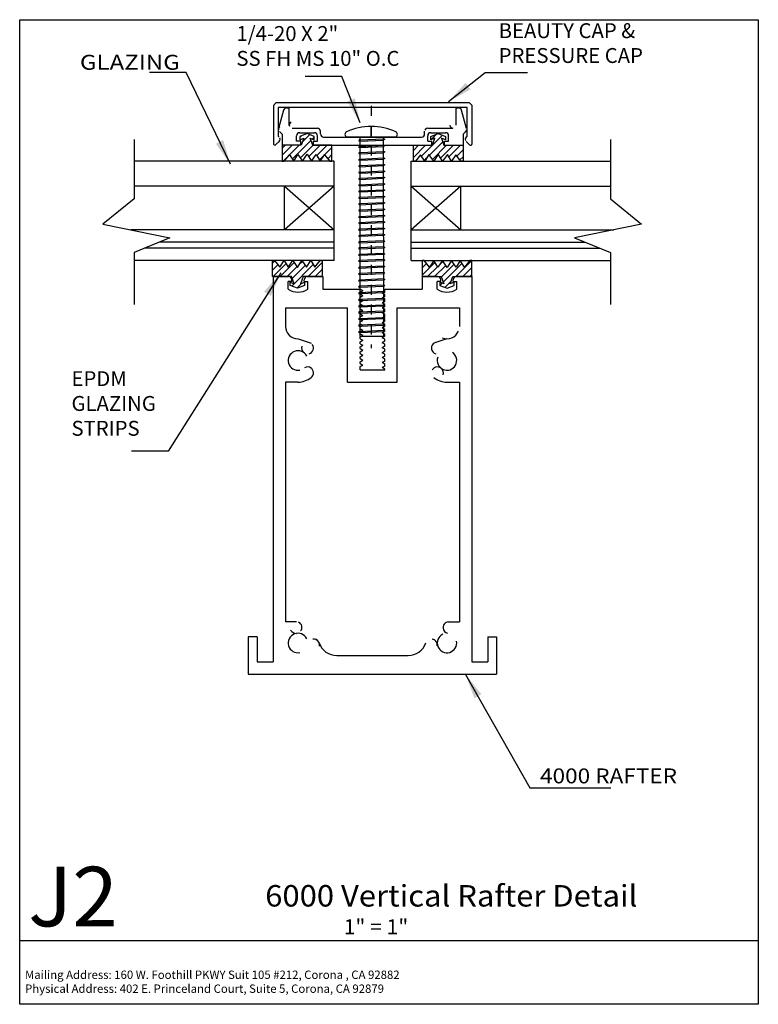
# Model space of a CAD drawing. Extents: x -3.72 to 3.72, y -4.95 to 4.95.
import ezdxf
from ezdxf.enums import TextEntityAlignment as Align

# ---------------------------------------------------------------- set-up
doc = ezdxf.new("R2010")
doc.units = 0
doc.header["$MEASUREMENT"] = 0
doc.linetypes.add('$AUXILIARY', pattern=[0.1, 0.05, -0.05])
doc.layers.get('0').update_dxf_attribs({"linetype": 'CONTINUOUS'})
doc.layers.add('BOARDER', color=7, linetype='CONTINUOUS')
doc.styles.add('_TCW_TXTSTY_1', font='timesbd.ttf')
doc.styles.get("Standard").update_dxf_attribs({"font": 'times.ttf'})
doc.dimstyles.get("Standard").update_dxf_attribs({"dimtxt": 0.15, "dimasz": 0.25, "dimexe": 0.125, "dimexo": 0.0625, "dimgap": 0.0625, "dimtad": 1, "dimtih": 1, "dimtoh": 1, "dimdec": 4, "dimrnd": 0.1, "dimdsep": 46, "dimtxsty": 'Standard', "dimcen": 0.09, "dimclrd": 7, "dimclre": 7, "dimclrt": 7, "dimadec": 0, "dimazin": 0, "dimtfac": 1, "dimtdec": 4, "dimtmove": 0, "dimatfit": 0, "dimfxl": 1, "dimtolj": 1, "dimtzin": 0, "dimarcsym": 0})
pattern_1 = [(45, (0, 0), (-0.03535534, 0.03535534), [])]

msp = doc.modelspace()

# ---------------------------------------------------------------- hatches: boundary and pattern name
at = {"linetype": 'Continuous'}
h = msp.add_hatch(dxfattribs=at)
h.set_pattern_fill('_U', scale=0.05, angle=45, style=0, pattern_type=0)
h.set_pattern_definition(pattern_1)
h.paths.add_polyline_path([(-0.8586, 3.7625), (-0.8835, 3.691), (-1.0754, 3.691), (-1.0754, 3.5298), (-1.0546, 3.5298), (-1.0026, 3.5955), (-0.9593, 3.5298), (-0.9184, 3.5966), (-0.8695, 3.5287), (-0.8254, 3.6), (-0.7813, 3.5287), (-0.7324, 3.5966), (-0.6915, 3.5298), (-0.6482, 3.5955), (-0.5962, 3.5298), (-0.5754, 3.5298), (-0.5754, 3.691), (-0.7673, 3.691), (-0.7922, 3.7625), (-0.7527, 3.7465), (-0.7527, 3.779), (-0.8254, 3.8085), (-0.8981, 3.779), (-0.8981, 3.7465)])
h = msp.add_hatch(dxfattribs=at)
h.set_pattern_fill('_U', scale=0.05, angle=45, style=0, pattern_type=0)
h.set_pattern_definition(pattern_1)
h.paths.add_polyline_path([(0.5283, 3.7625), (0.5532, 3.691), (0.7451, 3.691), (0.7451, 3.5298), (0.7243, 3.5298), (0.6722, 3.5955), (0.629, 3.5298), (0.5881, 3.5966), (0.5391, 3.5287), (0.4951, 3.6), (0.451, 3.5287), (0.4021, 3.5966), (0.3611, 3.5298), (0.3179, 3.5955), (0.2659, 3.5298), (0.2451, 3.5298), (0.2451, 3.691), (0.437, 3.691), (0.4619, 3.7625), (0.4224, 3.7465), (0.4224, 3.779), (0.4951, 3.8085), (0.5677, 3.779), (0.5677, 3.7465)])
h = msp.add_hatch(dxfattribs=at)
h.set_pattern_fill('_U', scale=0.05, angle=45, style=0, pattern_type=0)
h.set_pattern_definition(pattern_1)
h.paths.add_polyline_path([(-0.9556, 2.2973), (-0.9805, 2.3688), (-1.1724, 2.3688), (-1.1724, 2.53), (-1.1516, 2.53), (-1.0996, 2.4643), (-1.0563, 2.53), (-1.0154, 2.4632), (-0.9665, 2.5311), (-0.9224, 2.4598), (-0.8783, 2.5311), (-0.8294, 2.4632), (-0.7885, 2.53), (-0.7453, 2.4643), (-0.6932, 2.53), (-0.6724, 2.53), (-0.6724, 2.3688), (-0.8643, 2.3688), (-0.8892, 2.2973), (-0.8497, 2.3134), (-0.8497, 2.2808), (-0.9224, 2.2513), (-0.9951, 2.2808), (-0.9951, 2.3134)])
h = msp.add_hatch(dxfattribs=at)
h.set_pattern_fill('_U', scale=0.05, angle=45, style=0, pattern_type=0)
h.set_pattern_definition(pattern_1)
h.paths.add_polyline_path([(0.6172, 2.2973), (0.6421, 2.3688), (0.834, 2.3688), (0.834, 2.53), (0.8132, 2.53), (0.7612, 2.4643), (0.7179, 2.53), (0.677, 2.4632), (0.6281, 2.5311), (0.584, 2.4598), (0.5399, 2.5311), (0.491, 2.4632), (0.4501, 2.53), (0.4068, 2.4643), (0.3548, 2.53), (0.334, 2.53), (0.334, 2.3688), (0.5259, 2.3688), (0.5508, 2.2973), (0.5113, 2.3134), (0.5113, 2.2808), (0.584, 2.2513), (0.6567, 2.2808), (0.6567, 2.3134)])

# ---------------------------------------------------------------- linework, layer by layer
at = {"color": 1, "linetype": 'Continuous'}
for p, q in [((-1.1642, 4.0905, 0.3459), (-1.1349, 4.1198, 0.3459)), ((-1.1642, 4.0905, 0.3459), (-1.1642, 3.7075, 0.3459)), ((-1.1349, 4.1198, 0.3459), (0.8065, 4.1198, 0.3459)), ((0.7858, 4.0698, 0.3459), (-1.1142, 4.0698, 0.3459)), ((-1.1142, 4.0698, 0.3459), (-1.1142, 3.7818, 0.3459)), ((-1.031, 4.0667, 0.3459), (-1.0056, 4.0667, 0.3459)), ((-1.0054, 3.8929, 0.3506), (-1.0056, 4.0667, 0.3459)), ((0.6751, 3.8929, 0.3506), (0.6753, 4.0667, 0.3459)), ((0.6753, 4.0667, 0.3459), (0.7007, 4.0667, 0.3459)), ((0.7858, 3.7818, 0.3459), (0.7858, 4.0698, 0.3459)), ((0.8065, 4.1198, 0.3459), (0.8358, 4.0905, 0.3459)), ((0.8358, 3.7064, 0.3459), (0.8358, 4.0905, 0.3459)), ((-1.0609, 4.0437, 0.3459), (-1.1107, 3.858, 0.3459)), ((0.7804, 3.858, 0.3459), (0.7306, 4.0437, 0.3459)), ((-1.1142, 3.7818, 0.3459), (-1.1054, 3.773, 0.3459)), ((-1.0753, 3.8006, 0.3459), (-1.1026, 3.8279, 0.3459)), ((-1.0753, 3.8006, 0.3459), (-1.0753, 3.6916, 0.3459)), ((-0.9742, 3.8617, 0.3459), (-0.7205, 3.8617, 0.3459)), ((-0.9302, 3.7318, 0.3506), (-0.9303, 3.7856, 0.3506)), ((-0.8991, 3.8168, 0.3459), (-0.7515, 3.8168, 0.3459)), ((-0.7202, 3.732, 0.3506), (-0.7203, 3.7857, 0.3506)), ((-0.6893, 3.8046, 0.3506), (-0.6893, 3.8306, 0.3506)), ((-0.6581, 3.7734, 0.3459), (0.3278, 3.7734, 0.3459)), ((0.359, 3.8046, 0.3506), (0.359, 3.8309, 0.3506)), ((0.3899, 3.732, 0.3506), (0.39, 3.7857, 0.3506)), ((0.3902, 3.8621, 0.3459), (0.6438, 3.8617, 0.3459)), ((0.4212, 3.8169, 0.3459), (0.5688, 3.8169, 0.3459)), ((0.5999, 3.7319, 0.3506), (0.6, 3.7857, 0.3506)), ((0.745, 3.8006, 0.3459), (0.7723, 3.8279, 0.3459)), ((0.745, 3.8006, 0.3459), (0.745, 3.6919, 0.3459)), ((0.7766, 3.7726, 0.3459), (0.7858, 3.7818, 0.3459)), ((-1.1053, 3.7289, 0.3459), (-1.1376, 3.6965, 0.3459)), ((-0.8882, 3.6919, 0.3459), (-1.0753, 3.6916, 0.3459)), ((-0.8882, 3.7319, 0.3459), (-0.9302, 3.7318, 0.3459)), ((-0.8882, 3.6919, 0.3506), (-0.8882, 3.7319, 0.3506)), ((-0.7622, 3.732, 0.3459), (-0.7202, 3.732, 0.3459)), ((-0.7622, 3.732, 0.3459), (-0.7622, 3.692, 0.3459)), ((-0.7622, 3.692, 0.3459), (0.4318, 3.692, 0.3459)), ((0.3899, 3.732, 0.3459), (0.4319, 3.732, 0.3459)), ((0.4318, 3.692, 0.3506), (0.4319, 3.732, 0.3506)), ((0.5578, 3.6919, 0.3506), (0.5579, 3.7319, 0.3506)), ((0.5578, 3.6919, 0.3459), (0.745, 3.6919, 0.3459)), ((0.5579, 3.7319, 0.3459), (0.5999, 3.7319, 0.3459)), ((0.7764, 3.7287, 0.3459), (0.809, 3.6955, 0.3459)), ((-1.1664, 2.3688, -0.3456), (-1.0109, 2.3688, -0.3456)), ((-1.1664, 2.3688, -0.3456), (-1.1664, -1.5062, -0.3456)), ((-0.9789, 2.3188, -0.3456), (-1.0164, 2.3188, -0.3456)), ((-1.0164, 2.2416, -0.3456), (-1.0164, 2.3188, -0.3456)), ((-0.9789, 2.3188, -0.3456), (-0.9789, 2.3368, -0.3456)), ((-0.8539, 2.3188, -0.3456), (-0.8539, 2.3368, -0.3456)), ((-0.8539, 2.3188, -0.3456), (-0.8164, 2.3188, -0.3456)), ((-0.8219, 2.3688, -0.3456), (-0.6664, 2.3688, -0.3456)), ((-0.8164, 2.2416, -0.3456), (-0.8164, 2.3188, -0.3456)), ((-0.6664, 2.3688, -0.3456), (-0.6664, 2.2438, -0.3456)), ((0.4891, 2.3688, -0.3456), (0.3336, 2.3688, -0.3456)), ((0.3336, 2.3688, -0.3456), (0.3336, 2.2438, -0.3456)), ((0.4836, 2.2416, -0.3456), (0.4836, 2.3188, -0.3456)), ((0.5211, 2.3188, -0.3456), (0.4836, 2.3188, -0.3456)), ((0.5211, 2.3188, -0.3456), (0.5211, 2.3368, -0.3456)), ((0.6461, 2.3188, -0.3456), (0.6461, 2.3368, -0.3456)), ((0.6461, 2.3188, -0.3456), (0.6836, 2.3188, -0.3456)), ((0.8336, 2.3688, -0.3456), (0.6781, 2.3688, -0.3456)), ((0.6836, 2.2416, -0.3456), (0.6836, 2.3188, -0.3456)), ((0.8336, 2.3688, -0.3456), (0.8336, -1.5062, -0.3456)), ((-0.6664, 2.2438, -0.3456), (-0.2914, 2.2438, -0.3456)), ((-0.2914, 2.2438, -0.3456), (-0.2644, 2.2283, -0.3456)), ((-0.2914, 2.2127, -0.3456), (-0.2644, 2.2283, -0.3456)), ((-0.2914, 2.1938, -0.3456), (-0.2914, 2.2127, -0.3456)), ((-0.2914, 2.1938, -0.3456), (-0.2644, 2.1783, -0.3456)), ((-0.0414, 2.2188, -0.3456), (-0.0684, 2.2033, -0.3456)), ((-0.0414, 2.1877, -0.3456), (-0.0684, 2.2033, -0.3456)), ((-0.0414, 2.2438, -0.3456), (0.3336, 2.2438, -0.3456)), ((-0.0414, 2.2188, -0.3456), (-0.0414, 2.2438, -0.3456)), ((-0.0414, 2.1688, -0.3456), (-0.0414, 2.1877, -0.3456)), ((-0.2914, 2.1627, -0.3456), (-0.2644, 2.1783, -0.3456)), ((-0.2914, 2.1438, -0.3456), (-0.2914, 2.1627, -0.3456)), ((-0.2914, 2.1438, -0.3456), (-0.2644, 2.1283, -0.3456)), ((-0.2914, 2.1127, -0.3456), (-0.2644, 2.1283, -0.3456)), ((-0.2914, 2.0938, -0.3456), (-0.2914, 2.1127, -0.3456)), ((-0.2914, 2.0938, -0.3456), (-0.2644, 2.0783, -0.3456)), ((-0.0414, 2.1688, -0.3456), (-0.0684, 2.1533, -0.3456)), ((-0.0414, 2.1377, -0.3456), (-0.0684, 2.1533, -0.3456)), ((-0.0414, 2.1188, -0.3456), (-0.0684, 2.1033, -0.3456)), ((-0.0414, 2.0877, -0.3456), (-0.0684, 2.1033, -0.3456)), ((-0.0414, 2.1188, -0.3456), (-0.0414, 2.1377, -0.3456)), ((-0.0414, 2.0688, -0.3456), (-0.0414, 2.0877, -0.3456)), ((-1.0414, 2.0558, -0.3456), (-0.4164, 2.0558, -0.3456)), ((-1.0414, 2.0558, -0.3456), (-1.0414, 1.8678, -0.3456)), ((-0.4164, 1.3058, -0.3456), (-0.4164, 2.0558, -0.3456)), ((-0.2914, 2.0627, -0.3456), (-0.2644, 2.0783, -0.3456)), ((-0.2914, 2.0438, -0.3456), (-0.2914, 2.0627, -0.3456)), ((-0.2914, 2.0438, -0.3456), (-0.2644, 2.0283, -0.3456)), ((-0.2914, 2.0127, -0.3456), (-0.2644, 2.0283, -0.3456)), ((-0.2914, 1.9938, -0.3456), (-0.2914, 2.0127, -0.3456)), ((-0.2914, 1.9938, -0.3456), (-0.2644, 1.9783, -0.3456)), ((-0.0414, 2.0688, -0.3456), (-0.0684, 2.0533, -0.3456)), ((-0.0414, 2.0377, -0.3456), (-0.0684, 2.0533, -0.3456)), ((-0.0414, 2.0188, -0.3456), (-0.0684, 2.0033, -0.3456)), ((-0.0414, 1.9877, -0.3456), (-0.0684, 2.0033, -0.3456)), ((-0.0414, 2.0188, -0.3456), (-0.0414, 2.0377, -0.3456)), ((-0.0414, 1.9688, -0.3456), (-0.0414, 1.9877, -0.3456)), ((0.0836, 2.0558, -0.3456), (0.7086, 2.0558, -0.3456)), ((0.0836, 1.3058, -0.3456), (0.0836, 2.0558, -0.3456)), ((0.7086, 2.0558, -0.3456), (0.7086, 1.8678, -0.3456)), ((-0.2914, 1.9627, -0.3456), (-0.2644, 1.9783, -0.3456)), ((-0.2914, 1.9438, -0.3456), (-0.2914, 1.9627, -0.3456)), ((-0.2914, 1.9438, -0.3456), (-0.2644, 1.9283, -0.3456)), ((-0.2914, 1.9127, -0.3456), (-0.2644, 1.9283, -0.3456)), ((-0.2914, 1.8938, -0.3456), (-0.2914, 1.9127, -0.3456)), ((-0.2914, 1.8938, -0.3456), (-0.2644, 1.8783, -0.3456)), ((-0.0414, 1.9688, -0.3456), (-0.0684, 1.9533, -0.3456)), ((-0.0414, 1.9377, -0.3456), (-0.0684, 1.9533, -0.3456)), ((-0.0414, 1.9188, -0.3456), (-0.0684, 1.9033, -0.3456)), ((-0.0414, 1.8877, -0.3456), (-0.0684, 1.9033, -0.3456)), ((-0.0414, 1.9188, -0.3456), (-0.0414, 1.9377, -0.3456)), ((-0.0414, 1.8688, -0.3456), (-0.0414, 1.8877, -0.3456)), ((-0.2914, 1.8627, -0.3456), (-0.2644, 1.8783, -0.3456)), ((-0.2914, 1.8438, -0.3456), (-0.2914, 1.8627, -0.3456)), ((-0.2914, 1.8438, -0.3456), (-0.2644, 1.8283, -0.3456)), ((-0.2914, 1.8127, -0.3456), (-0.2644, 1.8283, -0.3456)), ((-0.2914, 1.7938, -0.3456), (-0.2914, 1.8127, -0.3456)), ((-0.2914, 1.7938, -0.3456), (-0.2644, 1.7783, -0.3456)), ((-0.0414, 1.8688, -0.3456), (-0.0684, 1.8533, -0.3456)), ((-0.0414, 1.8377, -0.3456), (-0.0684, 1.8533, -0.3456)), ((-0.0414, 1.8188, -0.3456), (-0.0684, 1.8033, -0.3456)), ((-0.0414, 1.7877, -0.3456), (-0.0684, 1.8033, -0.3456)), ((-0.0414, 1.8188, -0.3456), (-0.0414, 1.8377, -0.3456)), ((-0.0414, 1.7688, -0.3456), (-0.0414, 1.7877, -0.3456)), ((-0.2914, 1.7627, -0.3456), (-0.2644, 1.7783, -0.3456)), ((-0.2914, 1.7438, -0.3456), (-0.2914, 1.7627, -0.3456)), ((-0.2914, 1.7438, -0.3456), (-0.2644, 1.7283, -0.3456)), ((-0.2914, 1.7127, -0.3456), (-0.2644, 1.7283, -0.3456)), ((-0.2914, 1.6938, -0.3456), (-0.2914, 1.7127, -0.3456)), ((-0.2914, 1.6938, -0.3456), (-0.2644, 1.6783, -0.3456)), ((-0.0414, 1.7688, -0.3456), (-0.0684, 1.7533, -0.3456)), ((-0.0414, 1.7377, -0.3456), (-0.0684, 1.7533, -0.3456)), ((-0.0414, 1.7188, -0.3456), (-0.0684, 1.7033, -0.3456)), ((-0.0414, 1.6877, -0.3456), (-0.0684, 1.7033, -0.3456)), ((-0.0414, 1.7188, -0.3456), (-0.0414, 1.7377, -0.3456)), ((-0.0414, 1.6688, -0.3456), (-0.0414, 1.6877, -0.3456)), ((-0.2914, 1.6627, -0.3456), (-0.2644, 1.6783, -0.3456)), ((-0.2914, 1.6438, -0.3456), (-0.2914, 1.6627, -0.3456)), ((-0.2914, 1.6438, -0.3456), (-0.2644, 1.6283, -0.3456)), ((-0.2914, 1.6127, -0.3456), (-0.2644, 1.6283, -0.3456)), ((-0.2914, 1.5938, -0.3456), (-0.2914, 1.6127, -0.3456)), ((-0.2914, 1.5938, -0.3456), (-0.2644, 1.5783, -0.3456)), ((-0.0414, 1.6688, -0.3456), (-0.0684, 1.6533, -0.3456)), ((-0.0414, 1.6377, -0.3456), (-0.0684, 1.6533, -0.3456)), ((-0.0414, 1.6188, -0.3456), (-0.0684, 1.6033, -0.3456)), ((-0.0414, 1.5877, -0.3456), (-0.0684, 1.6033, -0.3456)), ((-0.0414, 1.6188, -0.3456), (-0.0414, 1.6377, -0.3456)), ((-0.0414, 1.5688, -0.3456), (-0.0414, 1.5877, -0.3456)), ((-0.2914, 1.5627, -0.3456), (-0.2644, 1.5783, -0.3456)), ((-0.2914, 1.5438, -0.3456), (-0.2914, 1.5627, -0.3456)), ((-0.2914, 1.5438, -0.3456), (-0.2644, 1.5283, -0.3456)), ((-0.2914, 1.5127, -0.3456), (-0.2644, 1.5283, -0.3456)), ((-0.2914, 1.4938, -0.3456), (-0.2914, 1.5127, -0.3456)), ((-0.2914, 1.4938, -0.3456), (-0.2644, 1.4783, -0.3456)), ((-0.0414, 1.5688, -0.3456), (-0.0684, 1.5533, -0.3456)), ((-0.0414, 1.5377, -0.3456), (-0.0684, 1.5533, -0.3456)), ((-0.0414, 1.5188, -0.3456), (-0.0684, 1.5033, -0.3456)), ((-0.0414, 1.4877, -0.3456), (-0.0684, 1.5033, -0.3456)), ((-0.0414, 1.5188, -0.3456), (-0.0414, 1.5377, -0.3456)), ((-0.0414, 1.4688, -0.3456), (-0.0414, 1.4877, -0.3456)), ((-0.2914, 1.4627, -0.3456), (-0.2644, 1.4783, -0.3456)), ((-0.2914, 1.4308, -0.3456), (-0.2914, 1.4627, -0.3456)), ((-0.2914, 1.4308, -0.3456), (-0.0414, 1.4308, -0.3456)), ((-0.0414, 1.4688, -0.3456), (-0.0684, 1.4533, -0.3456)), ((-0.0414, 1.4377, -0.3456), (-0.0684, 1.4533, -0.3456)), ((-0.0414, 1.4308, -0.3456), (-0.0414, 1.4377, -0.3456)), ((-1.0414, 1.3068, -0.3456), (-1.0414, -1.1054, -0.3456)), ((-0.4164, 1.3058, -0.3456), (0.0836, 1.3058, -0.3456)), ((0.7086, 1.3068, -0.3456), (0.7086, -1.1054, -0.3456)), ((-0.9325, -1.1054, -0.3456), (-1.0414, -1.1054, -0.3456)), ((0.5997, -1.1054, -0.3456), (0.7086, -1.1054, -0.3456)), ((-1.3264, -1.2562, -0.3456), (-1.4164, -1.2562, -0.3456)), ((-1.4164, -1.2562, -0.3456), (-1.4164, -1.6312, -0.3456)), ((-1.3264, -1.2562, -0.3456), (-1.3264, -1.5062, -0.3456)), ((0.9936, -1.2562, -0.3456), (0.9936, -1.5062, -0.3456)), ((0.9936, -1.2562, -0.3456), (1.0836, -1.2562, -0.3456)), ((1.0836, -1.2562, -0.3456), (1.0836, -1.6312, -0.3456)), ((-0.526, -1.4432, -0.3456), (0.1932, -1.4432, -0.3456)), ((-1.3264, -1.5062, -0.3456), (-1.1664, -1.5062, -0.3456)), ((0.8336, -1.5062, -0.3456), (0.9936, -1.5062, -0.3456)), ((-1.4164, -1.6312, -0.3456), (1.0836, -1.6312, -0.3456))]:
    msp.add_line(p, q, dxfattribs=at)
at = {"color": 7, "linetype": '$AUXILIARY'}
msp.add_line((-0.1791, 4.0864, -0.3456), (-0.1791, 1.6485, -0.3456), dxfattribs=at)
at = {"color": 7, "linetype": 'Continuous'}
for p, q in [((-0.1792, 3.7715, -0.3451), (-0.1792, 3.8806, -0.3451)), ((0.0689, 3.7715, -0.3067), (-0.4274, 3.7715, -0.3067)), ((-0.2922, 3.7717, -0.3451), (-0.2922, 1.7688, -0.3456)), ((-0.0583, 3.7716, -0.3456), (-0.0568, 1.7688, -0.3456)), ((-0.2946, 3.7443, -0.3456), (-0.3064, 3.7383, -0.3456)), ((-0.3064, 3.7383, -0.3456), (-0.2941, 3.7322, -0.3456)), ((-0.2946, 3.6789, -0.3456), (-0.3064, 3.6728, -0.3456)), ((-0.3064, 3.6728, -0.3456), (-0.2941, 3.6667, -0.3456)), ((-0.2946, 3.7443, -0.3456), (-0.0534, 3.7553, -0.3456)), ((-0.2946, 3.6789, -0.3456), (-0.0534, 3.6899, -0.3456)), ((-0.2941, 3.7322, -0.3456), (-0.054, 3.7431, -0.3456)), ((-0.2941, 3.6667, -0.3456), (-0.054, 3.6777, -0.3456)), ((-0.042, 3.7503, -0.3456), (-0.054, 3.7431, -0.3456)), ((-0.042, 3.6849, -0.3456), (-0.054, 3.6777, -0.3456)), ((-0.0534, 3.7553, -0.3456), (-0.042, 3.7503, -0.3456)), ((-0.0534, 3.6899, -0.3456), (-0.042, 3.6849, -0.3456)), ((-0.2946, 3.6168, -0.3456), (-0.3064, 3.6107, -0.3456)), ((-0.3064, 3.6107, -0.3456), (-0.2941, 3.6046, -0.3456)), ((-0.2946, 3.6168, -0.3456), (-0.0534, 3.6278, -0.3456)), ((-0.2941, 3.6046, -0.3456), (-0.054, 3.6155, -0.3456)), ((-0.042, 3.6227, -0.3456), (-0.054, 3.6155, -0.3456)), ((-0.0534, 3.6278, -0.3456), (-0.042, 3.6227, -0.3456)), ((-0.2946, 3.5513, -0.3456), (-0.3064, 3.5452, -0.3456)), ((-0.3064, 3.5452, -0.3456), (-0.2941, 3.5391, -0.3456)), ((-0.2946, 3.4864, -0.3456), (-0.3064, 3.4803, -0.3456)), ((-0.3064, 3.4803, -0.3456), (-0.2941, 3.4742, -0.3456)), ((-0.2946, 3.5513, -0.3456), (-0.0534, 3.5623, -0.3456)), ((-0.2946, 3.4864, -0.3456), (-0.0534, 3.4974, -0.3456)), ((-0.2941, 3.5391, -0.3456), (-0.054, 3.5501, -0.3456)), ((-0.2941, 3.4742, -0.3456), (-0.054, 3.4852, -0.3456)), ((-0.042, 3.5573, -0.3456), (-0.054, 3.5501, -0.3456)), ((-0.042, 3.4924, -0.3456), (-0.054, 3.4852, -0.3456)), ((-0.0534, 3.5623, -0.3456), (-0.042, 3.5573, -0.3456)), ((-0.0534, 3.4974, -0.3456), (-0.042, 3.4924, -0.3456)), ((-0.2946, 3.421, -0.3456), (-0.3064, 3.4149, -0.3456)), ((-0.3064, 3.4149, -0.3456), (-0.2941, 3.4088, -0.3456)), ((-0.2946, 3.421, -0.3456), (-0.0534, 3.432, -0.3456)), ((-0.2946, 3.3588, -0.3456), (-0.0534, 3.3699, -0.3456)), ((-0.2941, 3.4088, -0.3456), (-0.054, 3.4197, -0.3456)), ((-0.042, 3.4269, -0.3456), (-0.054, 3.4197, -0.3456)), ((-0.0534, 3.432, -0.3456), (-0.042, 3.4269, -0.3456)), ((-0.0534, 3.3699, -0.3456), (-0.042, 3.3648, -0.3456)), ((-0.2946, 3.3588, -0.3456), (-0.3064, 3.3528, -0.3456)), ((-0.3064, 3.3528, -0.3456), (-0.2941, 3.3467, -0.3456)), ((-0.2946, 3.2934, -0.3456), (-0.3064, 3.2873, -0.3456)), ((-0.3064, 3.2873, -0.3456), (-0.2941, 3.2812, -0.3456)), ((-0.2946, 3.2934, -0.3456), (-0.0534, 3.3044, -0.3456)), ((-0.2941, 3.3467, -0.3456), (-0.054, 3.3576, -0.3456)), ((-0.2941, 3.2812, -0.3456), (-0.054, 3.2922, -0.3456)), ((-0.042, 3.3648, -0.3456), (-0.054, 3.3576, -0.3456)), ((-0.042, 3.2994, -0.3456), (-0.054, 3.2922, -0.3456)), ((-0.0534, 3.3044, -0.3456), (-0.042, 3.2994, -0.3456)), ((-0.2946, 3.2324, -0.3456), (-0.3064, 3.2263, -0.3456)), ((-0.3064, 3.2263, -0.3456), (-0.2941, 3.2202, -0.3456)), ((-0.2946, 3.2324, -0.3456), (-0.0534, 3.2434, -0.3456)), ((-0.2946, 3.1669, -0.3456), (-0.0534, 3.1779, -0.3456)), ((-0.2941, 3.2202, -0.3456), (-0.054, 3.2311, -0.3456)), ((-0.042, 3.2384, -0.3456), (-0.054, 3.2311, -0.3456)), ((-0.042, 3.1729, -0.3456), (-0.054, 3.1657, -0.3456)), ((-0.0534, 3.2434, -0.3456), (-0.042, 3.2384, -0.3456)), ((-0.0534, 3.1779, -0.3456), (-0.042, 3.1729, -0.3456)), ((-0.2946, 3.1669, -0.3456), (-0.3064, 3.1608, -0.3456)), ((-0.3064, 3.1608, -0.3456), (-0.2941, 3.1547, -0.3456)), ((-0.2946, 3.1048, -0.3456), (-0.3064, 3.0987, -0.3456)), ((-0.3064, 3.0987, -0.3456), (-0.2941, 3.0926, -0.3456)), ((-0.2946, 3.1048, -0.3456), (-0.0534, 3.1158, -0.3456)), ((-0.2941, 3.1547, -0.3456), (-0.054, 3.1657, -0.3456)), ((-0.2941, 3.0926, -0.3456), (-0.054, 3.1036, -0.3456)), ((-0.042, 3.1108, -0.3456), (-0.054, 3.1036, -0.3456)), ((-0.0534, 3.1158, -0.3456), (-0.042, 3.1108, -0.3456)), ((-0.2946, 3.0394, -0.3456), (-0.3064, 3.0333, -0.3456)), ((-0.3064, 3.0333, -0.3456), (-0.2941, 3.0272, -0.3456)), ((-0.2946, 2.9745, -0.3456), (-0.3064, 2.9684, -0.3456)), ((-0.2946, 3.0394, -0.3456), (-0.0534, 3.0504, -0.3456)), ((-0.2946, 2.9745, -0.3456), (-0.0534, 2.9855, -0.3456)), ((-0.2941, 3.0272, -0.3456), (-0.054, 3.0381, -0.3456)), ((-0.2941, 2.9623, -0.3456), (-0.054, 2.9732, -0.3456)), ((-0.042, 3.0453, -0.3456), (-0.054, 3.0381, -0.3456)), ((-0.042, 2.9804, -0.3456), (-0.054, 2.9732, -0.3456)), ((-0.0534, 3.0504, -0.3456), (-0.042, 3.0453, -0.3456)), ((-0.0534, 2.9855, -0.3456), (-0.042, 2.9804, -0.3456)), ((-0.296, 2.9112, -0.3456), (-0.307, 2.9051, -0.3456)), ((-0.307, 2.9051, -0.3456), (-0.2944, 2.899, -0.3456)), ((-0.3064, 2.9684, -0.3456), (-0.2941, 2.9623, -0.3456)), ((-0.0548, 2.9222, -0.3456), (-0.296, 2.9112, -0.3456)), ((-0.0543, 2.91, -0.3456), (-0.2944, 2.899, -0.3456)), ((-0.0548, 2.9222, -0.3456), (-0.0426, 2.9172, -0.3456)), ((-0.0426, 2.9172, -0.3456), (-0.0543, 2.91, -0.3456)), ((-0.296, 2.8457, -0.3456), (-0.307, 2.8397, -0.3456)), ((-0.307, 2.8397, -0.3456), (-0.2944, 2.8336, -0.3456)), ((-0.296, 2.7836, -0.3456), (-0.307, 2.7775, -0.3456)), ((-0.307, 2.7775, -0.3456), (-0.2944, 2.7714, -0.3456)), ((-0.0548, 2.8567, -0.3456), (-0.296, 2.8457, -0.3456)), ((-0.0548, 2.7946, -0.3456), (-0.296, 2.7836, -0.3456)), ((-0.0543, 2.8445, -0.3456), (-0.2944, 2.8336, -0.3456)), ((-0.0543, 2.7824, -0.3456), (-0.2944, 2.7714, -0.3456)), ((-0.0548, 2.8567, -0.3456), (-0.0426, 2.8517, -0.3456)), ((-0.0548, 2.7946, -0.3456), (-0.0426, 2.7896, -0.3456)), ((-0.0426, 2.8517, -0.3456), (-0.0543, 2.8445, -0.3456)), ((-0.0426, 2.7896, -0.3456), (-0.0543, 2.7824, -0.3456)), ((-0.296, 2.7181, -0.3456), (-0.307, 2.7121, -0.3456)), ((-0.307, 2.7121, -0.3456), (-0.2944, 2.706, -0.3456)), ((-0.0548, 2.7291, -0.3456), (-0.296, 2.7181, -0.3456)), ((-0.0543, 2.7169, -0.3456), (-0.2944, 2.706, -0.3456)), ((-0.0548, 2.7291, -0.3456), (-0.0426, 2.7241, -0.3456)), ((-0.0426, 2.7241, -0.3456), (-0.0543, 2.7169, -0.3456)), ((-0.296, 2.6571, -0.3456), (-0.307, 2.6511, -0.3456)), ((-0.307, 2.6511, -0.3456), (-0.2944, 2.645, -0.3456)), ((-0.296, 2.5917, -0.3456), (-0.307, 2.5856, -0.3456)), ((-0.307, 2.5856, -0.3456), (-0.2944, 2.5795, -0.3456)), ((-0.0548, 2.6681, -0.3456), (-0.296, 2.6571, -0.3456)), ((-0.0548, 2.6027, -0.3456), (-0.296, 2.5917, -0.3456)), ((-0.0543, 2.6559, -0.3456), (-0.2944, 2.645, -0.3456)), ((-0.0543, 2.5905, -0.3456), (-0.2944, 2.5795, -0.3456)), ((-0.0548, 2.6681, -0.3456), (-0.0426, 2.6631, -0.3456)), ((-0.0548, 2.6027, -0.3456), (-0.0426, 2.5977, -0.3456)), ((-0.0426, 2.6631, -0.3456), (-0.0543, 2.6559, -0.3456)), ((-0.0426, 2.5977, -0.3456), (-0.0543, 2.5905, -0.3456)), ((-0.296, 2.5295, -0.3456), (-0.307, 2.5235, -0.3456)), ((-0.307, 2.5235, -0.3456), (-0.2944, 2.5174, -0.3456)), ((-0.0548, 2.5405, -0.3456), (-0.296, 2.5295, -0.3456)), ((-0.0543, 2.5283, -0.3456), (-0.2944, 2.5174, -0.3456)), ((-0.0548, 2.5405, -0.3456), (-0.0426, 2.5355, -0.3456)), ((-0.0426, 2.5355, -0.3456), (-0.0543, 2.5283, -0.3456)), ((-0.296, 2.4641, -0.3456), (-0.307, 2.458, -0.3456)), ((-0.307, 2.458, -0.3456), (-0.2944, 2.4519, -0.3456)), ((-0.296, 2.3992, -0.3456), (-0.307, 2.3931, -0.3456)), ((-0.307, 2.3931, -0.3456), (-0.2944, 2.387, -0.3456)), ((-0.0548, 2.4751, -0.3456), (-0.296, 2.4641, -0.3456)), ((-0.0548, 2.4102, -0.3456), (-0.296, 2.3992, -0.3456)), ((-0.0543, 2.4629, -0.3456), (-0.2944, 2.4519, -0.3456)), ((-0.0543, 2.398, -0.3456), (-0.2944, 2.387, -0.3456)), ((-0.0548, 2.4751, -0.3456), (-0.0426, 2.4701, -0.3456)), ((-0.0548, 2.4102, -0.3456), (-0.0426, 2.4052, -0.3456)), ((-0.0426, 2.4701, -0.3456), (-0.0543, 2.4629, -0.3456)), ((-0.0426, 2.4052, -0.3456), (-0.0543, 2.398, -0.3456)), ((-0.296, 2.3337, -0.3456), (-0.307, 2.3277, -0.3456)), ((-0.307, 2.3277, -0.3456), (-0.2944, 2.3216, -0.3456)), ((-0.0548, 2.3447, -0.3456), (-0.296, 2.3337, -0.3456)), ((-0.0548, 2.2826, -0.3456), (-0.296, 2.2716, -0.3456)), ((-0.0543, 2.3325, -0.3456), (-0.2944, 2.3216, -0.3456)), ((-0.0548, 2.3447, -0.3456), (-0.0426, 2.3397, -0.3456)), ((-0.0548, 2.2826, -0.3456), (-0.0426, 2.2776, -0.3456)), ((-0.0426, 2.3397, -0.3456), (-0.0543, 2.3325, -0.3456)), ((-0.296, 2.2716, -0.3456), (-0.307, 2.2656, -0.3456)), ((-0.307, 2.2656, -0.3456), (-0.2944, 2.2595, -0.3456)), ((-0.296, 2.2062, -0.3456), (-0.307, 2.2001, -0.3456)), ((-0.307, 2.2001, -0.3456), (-0.2944, 2.194, -0.3456)), ((-0.0548, 2.2172, -0.3456), (-0.296, 2.2062, -0.3456)), ((-0.0543, 2.2704, -0.3456), (-0.2944, 2.2595, -0.3456)), ((-0.0543, 2.205, -0.3456), (-0.2944, 2.194, -0.3456)), ((-0.0548, 2.2172, -0.3456), (-0.0426, 2.2122, -0.3456)), ((-0.0426, 2.2776, -0.3456), (-0.0543, 2.2704, -0.3456)), ((-0.0426, 2.2122, -0.3456), (-0.0543, 2.205, -0.3456)), ((-0.2962, 2.1407, -0.3456), (-0.308, 2.1347, -0.3456)), ((-0.308, 2.1347, -0.3456), (-0.2957, 2.1286, -0.3456)), ((-0.2962, 2.1407, -0.3456), (-0.055, 2.1518, -0.3456)), ((-0.2962, 2.0753, -0.3456), (-0.055, 2.0863, -0.3456)), ((-0.2957, 2.1286, -0.3456), (-0.0556, 2.1395, -0.3456)), ((-0.0436, 2.1467, -0.3456), (-0.0556, 2.1395, -0.3456)), ((-0.0436, 2.0813, -0.3456), (-0.0556, 2.0741, -0.3456)), ((-0.055, 2.1518, -0.3456), (-0.0436, 2.1467, -0.3456)), ((-0.055, 2.0863, -0.3456), (-0.0436, 2.0813, -0.3456)), ((-0.2962, 2.0753, -0.3456), (-0.308, 2.0692, -0.3456)), ((-0.308, 2.0692, -0.3456), (-0.2957, 2.0631, -0.3456)), ((-0.2962, 2.0132, -0.3456), (-0.308, 2.0071, -0.3456)), ((-0.308, 2.0071, -0.3456), (-0.2957, 2.001, -0.3456)), ((-0.2962, 2.0132, -0.3456), (-0.055, 2.0242, -0.3456)), ((-0.2957, 2.0631, -0.3456), (-0.0556, 2.0741, -0.3456)), ((-0.2957, 2.001, -0.3456), (-0.0556, 2.0119, -0.3456)), ((-0.0436, 2.0191, -0.3456), (-0.0556, 2.0119, -0.3456)), ((-0.055, 2.0242, -0.3456), (-0.0436, 2.0191, -0.3456)), ((-0.2962, 1.9477, -0.3456), (-0.308, 1.9416, -0.3456)), ((-0.308, 1.9416, -0.3456), (-0.2957, 1.9355, -0.3456)), ((-0.2962, 1.8828, -0.3456), (-0.308, 1.8767, -0.3456)), ((-0.2962, 1.9477, -0.3456), (-0.055, 1.9587, -0.3456)), ((-0.2962, 1.8828, -0.3456), (-0.055, 1.8938, -0.3456)), ((-0.2957, 1.9355, -0.3456), (-0.0556, 1.9465, -0.3456)), ((-0.0436, 1.9537, -0.3456), (-0.0556, 1.9465, -0.3456)), ((-0.0436, 1.8888, -0.3456), (-0.0556, 1.8816, -0.3456)), ((-0.055, 1.9587, -0.3456), (-0.0436, 1.9537, -0.3456)), ((-0.055, 1.8938, -0.3456), (-0.0436, 1.8888, -0.3456)), ((-0.308, 1.8767, -0.3456), (-0.2957, 1.8706, -0.3456)), ((-0.2962, 1.8174, -0.3456), (-0.308, 1.8113, -0.3456)), ((-0.308, 1.8113, -0.3456), (-0.2957, 1.8052, -0.3456)), ((-0.2962, 1.8174, -0.3456), (-0.055, 1.8284, -0.3456)), ((-0.2957, 1.8706, -0.3456), (-0.0556, 1.8816, -0.3456)), ((-0.2957, 1.8052, -0.3456), (-0.0556, 1.8161, -0.3456)), ((-0.0436, 1.8233, -0.3456), (-0.0556, 1.8161, -0.3456)), ((-0.055, 1.8284, -0.3456), (-0.0436, 1.8233, -0.3456)), ((-0.2922, 1.7688, -0.3451), (-0.0568, 1.7688, -0.3451))]:
    msp.add_line(p, q, dxfattribs=at)
at = {"color": 4, "linetype": 'Continuous'}
for p, q in [((-0.5535, 3.5292, -0.3422), (-2.5664, 3.5292, -0.3506)), ((-0.5535, 2.5292, -0.3422), (-0.5535, 3.5292, -0.3422)), ((0.2227, 2.5292, -0.3422), (0.2227, 3.5292, -0.3422)), ((0.2227, 3.5292, -0.3422), (2.228, 3.5292, -0.3506)), ((-0.5535, 3.2792, -0.3422), (-2.5664, 3.2792, -0.3506)), ((-1.0535, 2.8392, -0.3506), (-1.0535, 3.2792, -0.3506)), ((-1.0535, 3.2792, -0.3506), (-0.5535, 2.8392, -0.3506)), ((-0.5535, 3.2792, -0.3506), (-1.0535, 2.8392, -0.3506)), ((0.7227, 3.2792, -0.3506), (0.2227, 2.8392, -0.3506)), ((0.2227, 3.2792, -0.3506), (0.7227, 2.8392, -0.3506)), ((0.2227, 3.2792, -0.3422), (2.228, 3.2792, -0.3506)), ((0.7227, 2.8392, -0.3506), (0.7227, 3.2792, -0.3506)), ((-0.5535, 2.8392, -0.3422), (-2.6003, 2.8392, -0.3506)), ((0.2227, 2.8392, -0.3422), (2.2619, 2.8392, -0.3506)), ((-0.5535, 2.7142, -0.3422), (-2.3141, 2.7142, -0.3506)), ((0.2227, 2.7142, -0.3422), (1.9757, 2.7142, -0.3506)), ((-0.5535, 2.6542, -0.3422), (-2.4625, 2.6542, -0.3506)), ((0.2227, 2.6542, -0.3422), (2.1241, 2.6542, -0.3506)), ((-0.5535, 2.5292, -0.3422), (-2.5664, 2.5292, -0.3506)), ((0.2227, 2.5292, -0.3422), (2.228, 2.5292, -0.3506))]:
    msp.add_line(p, q, dxfattribs=at)
at = {"color": 1}
for p, q in [((-0.9159, 1.7428, -0.3456), (-0.7832, 1.6974, -0.3456)), ((0.583, 1.7428, -0.3456), (0.4503, 1.6974, -0.3456)), ((-0.9164, 1.3068, -0.3456), (-1.0414, 1.3068, -0.3456)), ((0.5836, 1.3068, -0.3456), (0.7086, 1.3068, -0.3456))]:
    msp.add_line(p, q, dxfattribs=at)
at = {"color": 7, "linetype": 'Continuous', "elevation": -0.3506, "flags": 128}
for points in [[(-0.8586, 3.7625), (-0.8835, 3.691), (-1.0754, 3.691), (-1.0754, 3.5298), (-1.0546, 3.5298), (-1.0026, 3.5955), (-0.9593, 3.5298), (-0.9184, 3.5966), (-0.8695, 3.5287), (-0.8254, 3.6), (-0.7813, 3.5287), (-0.7324, 3.5966), (-0.6915, 3.5298), (-0.6482, 3.5955), (-0.5962, 3.5298), (-0.5754, 3.5298), (-0.5754, 3.691), (-0.7673, 3.691), (-0.7922, 3.7625), (-0.7527, 3.7465), (-0.7527, 3.779), (-0.8254, 3.8085), (-0.8981, 3.779), (-0.8981, 3.7465)], [(0.5283, 3.7625), (0.5532, 3.691), (0.7451, 3.691), (0.7451, 3.5298), (0.7243, 3.5298), (0.6722, 3.5955), (0.629, 3.5298), (0.5881, 3.5966), (0.5391, 3.5287), (0.4951, 3.6), (0.451, 3.5287), (0.4021, 3.5966), (0.3611, 3.5298), (0.3179, 3.5955), (0.2659, 3.5298), (0.2451, 3.5298), (0.2451, 3.691), (0.437, 3.691), (0.4619, 3.7625), (0.4224, 3.7465), (0.4224, 3.779), (0.4951, 3.8085), (0.5677, 3.779), (0.5677, 3.7465)], [(-0.9556, 2.2973), (-0.9805, 2.3688), (-1.1724, 2.3688), (-1.1724, 2.53), (-1.1516, 2.53), (-1.0996, 2.4643), (-1.0563, 2.53), (-1.0154, 2.4632), (-0.9665, 2.5311), (-0.9224, 2.4598), (-0.8783, 2.5311), (-0.8294, 2.4632), (-0.7885, 2.53), (-0.7453, 2.4643), (-0.6932, 2.53), (-0.6724, 2.53), (-0.6724, 2.3688), (-0.8643, 2.3688), (-0.8892, 2.2973), (-0.8497, 2.3134), (-0.8497, 2.2808), (-0.9224, 2.2513), (-0.9951, 2.2808), (-0.9951, 2.3134)], [(0.6172, 2.2973), (0.6421, 2.3688), (0.834, 2.3688), (0.834, 2.53), (0.8132, 2.53), (0.7612, 2.4643), (0.7179, 2.53), (0.677, 2.4632), (0.6281, 2.5311), (0.584, 2.4598), (0.5399, 2.5311), (0.491, 2.4632), (0.4501, 2.53), (0.4068, 2.4643), (0.3548, 2.53), (0.334, 2.53), (0.334, 2.3688), (0.5259, 2.3688), (0.5508, 2.2973), (0.5113, 2.3134), (0.5113, 2.2808), (0.584, 2.2513), (0.6567, 2.2808), (0.6567, 2.3134)]]:
    msp.add_lwpolyline(points, close=True, dxfattribs=at)
for points in [[(-2.5664, 3.7468), (-2.5664, 3.1505), (-2.8818, 2.8967), (-2.2049, 2.7583), (-2.5664, 2.6122), (-2.5664, 2.0871)], [(2.228, 3.7468), (2.228, 3.1505), (2.5433, 2.8967), (1.8665, 2.7583), (2.228, 2.6122), (2.228, 2.0871)]]:
    msp.add_lwpolyline(points, dxfattribs=at)
at = {"color": 1, "linetype": 'Continuous'}
for centre, radius, start, end in [((-1.0806, 3.8499, -0.3506), 0.0312, 127.50062, 187.49983), ((-0.9742, 3.8929, -0.3506), 0.0312, 112.5359, 202.46234), ((0.6439, 3.8929, -0.3506), 0.0312, 179.96322, 269.96322), ((-0.8991, 3.7856, -0.3506), 0.0312, 90, 180.07356), ((-0.7515, 3.7856, -0.3506), 0.0312, 0.07355, 90), ((-0.7205, 3.8305, -0.3506), 0.0312, 0.07355, 90), ((-0.6581, 3.8046, -0.3506), 0.0312, -179.96322, -90.03678), ((0.3278, 3.8046, -0.3506), 0.0312, -90, -0.07006), ((0.3902, 3.8309, -0.3506), 0.0312, 67.46409, 157.4641), ((0.4212, 3.7857, -0.3506), 0.0312, 90, 179.92644), ((0.5688, 3.7857, -0.3506), 0.0312, -0.07355, 90), ((0.7502, 3.8499, -0.3506), 0.0312, -67.49938, -7.504), ((0.7987, 3.7506, -0.3506), 0.0312, 112.50062, 201.95079), ((-1.1486, 3.7075, -0.3506), 0.0156, 180.00001, 315.14365), ((-1.1275, 3.7509, -0.3506), 0.0312, -67.42755, 22.42879), ((-1.0109, 2.3368, -0.3506), 0.032, 0, 90), ((-0.8219, 2.3368, -0.3506), 0.032, 90, 180.00001), ((0.4891, 2.3368, -0.3506), 0.032, 0, 90), ((0.6781, 2.3368, -0.3506), 0.032, 90, 180.00001), ((-0.9164, 2.4008, -0.3506), 0.188, -122.13487, -57.86512), ((0.5836, 2.4008, -0.3506), 0.188, -122.13487, -57.86512), ((-0.9325, -1.1614, -0.3506), 0.056, -39.7458, 66.31004), ((0.5997, -1.1614, -0.3506), 0.056, 90, 196.05772), ((-0.526, -1.2552, -0.3506), 0.188, -160.42106, -90), ((0.1932, -1.2552, -0.3506), 0.188, -90, -19.57913)]:
    msp.add_arc(centre, radius, start, end, dxfattribs=at)
at = {"color": 7, "linetype": 'Continuous'}
for centre, radius, start, end in [((-0.1792, 3.2804, -0.3506), 0.6002, 65.57939, 114.4209), ((-0.4106, 3.7992, -0.3506), 0.0324, 121.14331, 238.86019)]:
    msp.add_arc(centre, radius, start, end, dxfattribs=at)
at = {"color": 1}
for centre, radius, start, end in [((-0.9164, 1.8678, -0.3506), 0.125, 180.00001, 270.24829), ((0.5836, 1.8678, -0.3506), 0.125, -112.62425, -22.37553), ((-0.8198, 1.6499, -0.3506), 0.06, -74.99969, 37.3186), ((0.487, 1.6499, -0.3506), 0.06, 108.84105, 221.15878), ((-0.9164, 1.5248, -0.3506), 0.098, 26.15891, 281.52305), ((-0.8198, 1.6499, -0.3506), 0.06, 161.15909, 228.8413), ((0.487, 1.6499, -0.3506), 0.06, -172.49972, -104.81851), ((0.5836, 1.5248, -0.3506), 0.098, 161.15889, 416.52378), ((-0.8198, 1.3998, -0.3506), 0.06, 52.49989, 120.18165), ((-0.8198, 1.3998, -0.3506), 0.06, -52.31847, 59.99915), ((0.487, 1.3998, -0.3506), 0.06, 37.49994, 149.81796), ((0.487, 1.3998, -0.3506), 0.06, -18.84118, 48.8409), ((-0.9164, 1.5248, -0.3506), 0.218, -90, -52.31807), ((0.5836, 1.5248, -0.3506), 0.218, -127.68193, -90), ((-0.9364, -1.1619, -0.3506), 0.0596, -153.90396, -85.76108), ((0.6035, -1.1619, -0.3506), 0.0596, -172.66759, -104.52421), ((-0.9164, -1.3182, -0.3506), 0.098, 26.11159, 281.57043), ((-0.7597, -1.3383, -0.3506), 0.06, 29.99992, 97.68207), ((-0.7597, -1.3383, -0.3506), 0.06, -12.71516, 72.7152), ((0.4269, -1.3383, -0.3506), 0.06, -7.50026, 77.93104), ((0.4269, -1.3383, -0.3506), 0.06, 7.31817, 74.9996), ((0.5836, -1.3182, -0.3506), 0.098, 116.15907, 371.61679)]:
    msp.add_arc(centre, radius, start, end, dxfattribs=at)
at = {"color": 1, "linetype": 'Continuous'}
for centre, major_axis, ratio, start_param, end_param in [((-1.0309, 4.0359, -0.3506), (0.0311, 0), 0.989806, 1.541131, 2.888345), ((0.6999, 4.0361, -0.3506), (0.0316, 0), 0.965976, 0.24969, 1.546346), ((0.8202, 3.7064, -0.3506), (0.0144, -0.006), 0.999878, 4.314913, 6.680705)]:
    msp.add_ellipse(centre, major_axis=major_axis, ratio=ratio, start_param=start_param, end_param=end_param, dxfattribs=at)
at = {"color": 7, "linetype": 'Continuous'}
msp.add_ellipse((0.0522, 3.7992, -0.3506), major_axis=(0.0282, -0.0159), ratio=0.999882, start_param=-0.513677, end_param=1.540924, dxfattribs=at)
at = {"layer": 'BOARDER', "color": 7, "linetype": 'Continuous'}
msp.add_line((3.7176, -4.3166, -0.3506), (-3.7176, -4.3166, -0.3506), dxfattribs=at)
at = {"layer": 'BOARDER', "color": 7, "linetype": 'Continuous', "elevation": -0.3506, "flags": 128}
msp.add_lwpolyline([(-3.7176, 4.9539), (3.7176, 4.9539), (3.7176, -4.9539), (-3.7176, -4.9539)], close=True, dxfattribs=at)

# ---------------------------------------------------------------- texts
at = {"color": 7, "linetype": 'Continuous'}
for s, p, p2 in [('GLAZING ', (-3.1112, 4.4504, -0.3506), (-2.0517, 4.4504, -0.3506)), ('4000 RAFTER ', (1.5201, -2.7304, -0.3506), (2.95, -2.7304, -0.3506))]:
    msp.add_text(s, height=0.15, dxfattribs=at).set_placement(p, p2, align=Align.FIT)
at = {"color": 7, "linetype": 'Continuous', "char_height": 0.15, "attachment_point": 1}
for s, insert, width in [('{1/4-20 X 2" \\PSS FH MS 10" O.C}', (-1.536, 4.8896, -0.3506), 1.779652), ('{BEAUTY CAP & \\PPRESSURE CAP }', (1.1038, 4.9185, -0.3506), 1.699515), ('{ }', (-2.4119, 4.7349, -0.3506), 0.056437), ('{ }', (-0.8429, 4.6936, -0.3506), 0.056437), ('{  }', (1.2816, 4.7349, -0.3506), 0.112875), ('{EPDM \\PGLAZING \\PSTRIPS}', (-3.1962, 1.4171, -0.3506), 1.059524), ('{ }', (-2.592, 0.9243, -0.3506), 0.056437), ('{ }', (2.1762, -2.4623, -0.3506), 0.056437)]:
    msp.add_mtext(s, dxfattribs=dict(at, insert=insert, width=width))
at = {"layer": 'BOARDER', "color": 7, "linetype": 'Continuous', "style": '_TCW_TXTSTY_1'}
for s, height, p, p2 in [('J2', 0.6, (-3.6318, -4.1699, -0.3506), (-2.7288, -4.1699, -0.3506)), ('%%u6000 Vertical Rafter Detail', 0.216, (-1.246, -3.9701, -0.3506), (2.4999, -3.9701, -0.3506))]:
    msp.add_text(s, height=height, dxfattribs=at).set_placement(p, p2, align=Align.FIT)
at = {"layer": 'BOARDER', "color": 7, "linetype": 'Continuous'}
msp.add_text('1" = 1"', height=0.15, dxfattribs=at).set_placement((-0.4561, -4.2482, -0.3506), (0.1941, -4.2482, -0.3506), align=Align.FIT)
at = {"layer": 'BOARDER', "color": 7, "linetype": 'Continuous', "insert": (-3.6636, -4.6146, -0.3506), "char_height": 0.084, "width": 3.947099, "attachment_point": 1}
msp.add_mtext('{Mailing Address: 160 W. Foothill PKWY Suit 105 #212, Corona , CA 92882 \\PPhysical Address: 402 E. Princeland Court, Suite 5, Corona, CA 92879 }', dxfattribs=at)

# ---------------------------------------------------------------- leaders
at = {"color": 7, "linetype": 'Continuous'}
for points in [[(-1.5969, 3.4994, -0.3506), (-2.0429, 4.4224, -0.3506), (-2.2929, 4.4224, -0.3506), (-2.4119, 4.4224, -0.3506)], [(-0.2894, 3.9148, -0.3506), (-0.474, 4.3811, -0.3506), (-0.724, 4.3811, -0.3506), (-0.8429, 4.3811, -0.3506)], [(0.5999, 4.1301, -0.3506), (0.9691, 4.4224, -0.3506), (1.2191, 4.4224, -0.3506), (1.3944, 4.4224, -0.3506)], [(-1.0892, 2.4073, -0.3506), (-2.2231, 0.6118, -0.3506), (-2.4731, 0.6118, -0.3506), (-2.592, 0.6118, -0.3506)], [(0.7716, -1.6365, -0.3506), (1.4176, -2.7748, -0.3506), (1.8637, -2.7748, -0.3506), (2.1137, -2.7748, -0.3506), (2.2327, -2.7748, -0.3506)]]:
    msp.add_leader(points, dimstyle='Standard', override={"dimtih": 65535, "dimtoh": 65535}, dxfattribs=at)

doc.saveas('drawing.dxf')
